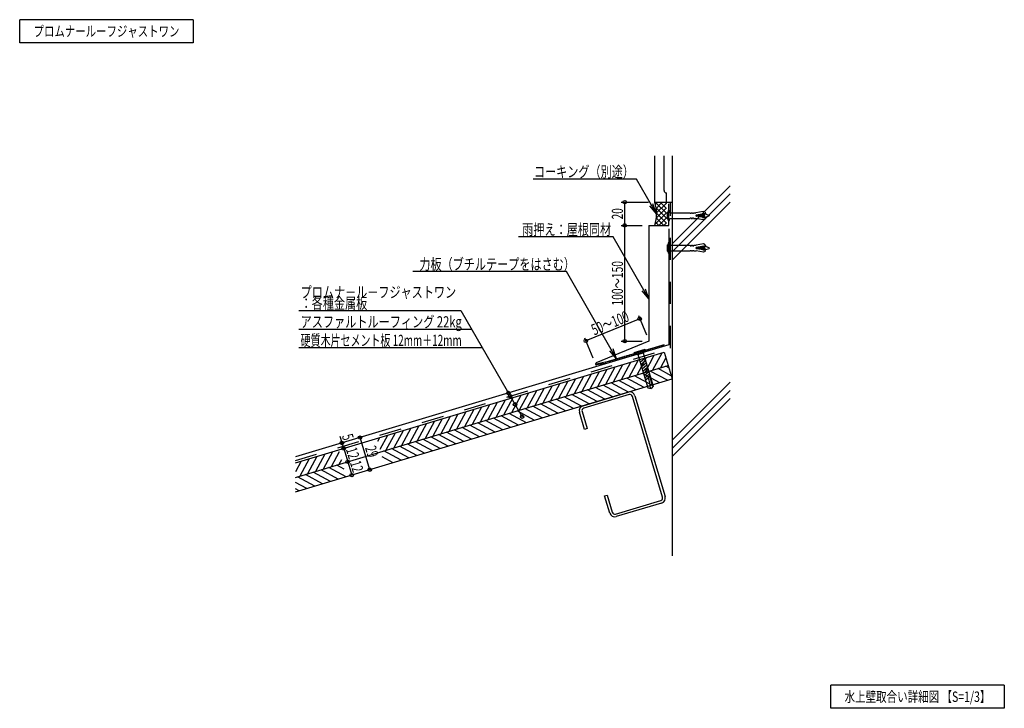
# Model space of a CAD drawing. Extents: x 14 to 865, y 21 to 616.
import ezdxf
from ezdxf.enums import TextEntityAlignment as Align

# ---------------------------------------------------------------- set-up
doc = ezdxf.new("R2010")
doc.units = 0
doc.header["$LTSCALE"] = 3
doc.header["$MEASUREMENT"] = 0
doc.linetypes.add('DASHED', pattern=[12.7, 6.35, -6.35])
doc.styles.add('FontTableH_0', font='MS Gothic.ttf')

msp = doc.modelspace()

# ---------------------------------------------------------------- linework, layer by layer
at = {"color": 4, "linetype": 'Continuous'}
for p, q in [((14.14, 595.86), (14.14, 615.86)), ((164.14, 615.86), (14.14, 615.86)), ((164.14, 615.86), (164.14, 595.86)), ((164.14, 595.86), (14.14, 595.86)), ((547, 478.26), (457.8, 478.26)), ((564.32, 448.26), (547, 478.26)), ((533.82, 458.26), (557.28, 458.26)), ((536.82, 438.26), (536.82, 458.26)), ((564.32, 448.26), (558.54, 455.15)), ((564.32, 448.26), (561.25, 456.72)), ((533.82, 438.26), (551.82, 438.26)), ((536.82, 338.26), (536.82, 438.26)), ((526.82, 428.38), (445.21, 428.38)), ((557.82, 374.68), (526.82, 428.38)), ((486.41, 398.38), (353.88, 398.38)), ((529.88, 323.09), (486.41, 398.38)), ((557.82, 374.68), (554.75, 383.14)), ((557.82, 374.68), (552.04, 381.58)), ((255.27, 364.66), (395.27, 364.66)), ((395.27, 364.66), (448.19, 273)), ((549.82, 357.67), (503.29, 338.49)), ((548.68, 360.45), (555.54, 343.81)), ((255.27, 348.66), (404.5, 348.66)), ((502.15, 341.26), (509.33, 323.84)), ((255.27, 332.66), (413.74, 332.66)), ((520.04, 320.14), (571.25, 335.5)), ((533.82, 338.26), (551.82, 338.26)), ((529.88, 323.09), (524.09, 329.98)), ((529.88, 323.09), (526.8, 331.55)), ((520.04, 320.14), (512.08, 318.49)), ((292.65, 250.36), (290.95, 256.01)), ((294.09, 245.57), (292.65, 250.36)), ((316.5, 227.23), (308.16, 255.01)), ((294.09, 245.57), (297.53, 234.07)), ((297.53, 234.07), (300.98, 222.58)), ((714.79, 21.21), (714.79, 41.21)), ((864.79, 41.21), (714.79, 41.21)), ((864.79, 41.21), (864.79, 21.21)), ((864.79, 21.21), (714.79, 21.21))]:
    msp.add_line(p, q, dxfattribs=at)
at = {"color": 7, "linetype": 'Continuous'}
for p, q in [((562.82, 458.26), (562.82, 498.26)), ((570.82, 468.26), (570.82, 498.26)), ((577.82, 498.26), (577.82, 153.02)), ((572.82, 458.26), (572.82, 466.26)), ((562.82, 458.26), (577.82, 458.26)), ((574.34, 451.15), (574.34, 442.15)), ((574.79, 451.15), (574.34, 451.15)), ((573.84, 443.95), (573.84, 449.35)), ((574.14, 449.65), (574.34, 449.65)), ((574.14, 443.65), (574.34, 443.65)), ((575.47, 450.62), (575.84, 449.15)), ((575.47, 442.68), (575.84, 444.15)), ((575.84, 449.15), (593.34, 449.15)), ((575.84, 444.15), (593.34, 444.15)), ((593.34, 449.15), (593.34, 448.65)), ((593.34, 448.65), (594.34, 448.65)), ((593.34, 444.65), (594.34, 444.65)), ((593.34, 444.65), (593.34, 444.15)), ((594.34, 449.15), (594.34, 448.65)), ((594.34, 449.15), (595.34, 449.15)), ((594.34, 444.65), (594.34, 444.15)), ((594.34, 444.15), (595.34, 444.15)), ((595.34, 449.15), (595.34, 448.65)), ((595.34, 448.65), (596.34, 448.65)), ((595.34, 444.65), (595.34, 444.15)), ((595.34, 444.65), (596.34, 444.65)), ((596.34, 449.15), (596.34, 448.65)), ((596.34, 449.15), (598.34, 449.15)), ((596.34, 444.65), (596.34, 444.15)), ((596.34, 444.15), (598.34, 444.15)), ((604.74, 450.28), (598.34, 449.15)), ((604.74, 443.02), (598.34, 444.15)), ((598.63, 447.17), (598.73, 446.11)), ((606.56, 448.57), (598.8, 447.2)), ((606.56, 444.73), (598.8, 446.1)), ((599.62, 447.34), (599.74, 445.93)), ((600.61, 447.52), (600.76, 445.75)), ((601.6, 447.69), (601.78, 445.57)), ((602.59, 447.87), (602.8, 445.39)), ((603.58, 448.04), (603.82, 445.21)), ((604.18, 448.15), (605.84, 448.15)), ((604.18, 445.15), (605.84, 445.15)), ((604.57, 448.15), (604.83, 445.15)), ((606.39, 449.55), (604.74, 450.28)), ((606.39, 443.74), (604.74, 443.02)), ((605.57, 448.15), (605.84, 445.15)), ((609.84, 446.9), (605.84, 448.15)), ((605.84, 445.15), (609.84, 446.4)), ((606.39, 449.55), (606.56, 448.57)), ((606.39, 443.74), (606.56, 444.73)), ((609.84, 446.9), (609.84, 446.4)), ((574.79, 442.15), (574.34, 442.15)), ((573.93, 415.97), (573.93, 421.37)), ((574.23, 421.67), (574.43, 421.67)), ((574.43, 423.17), (574.43, 414.17)), ((574.88, 423.17), (574.43, 423.17)), ((575.56, 422.64), (575.93, 421.17)), ((575.93, 421.17), (593.43, 421.17)), ((593.43, 421.17), (593.43, 420.67)), ((593.43, 420.67), (594.43, 420.67)), ((594.43, 421.17), (594.43, 420.67)), ((594.43, 421.17), (595.43, 421.17)), ((595.43, 421.17), (595.43, 420.67)), ((595.43, 420.67), (596.43, 420.67)), ((596.43, 421.17), (596.43, 420.67)), ((596.43, 421.17), (598.43, 421.17)), ((604.83, 422.3), (598.43, 421.17)), ((598.72, 419.19), (598.81, 418.13)), ((606.65, 420.59), (598.89, 419.22)), ((606.65, 416.75), (598.89, 418.12)), ((599.71, 419.37), (599.83, 417.95)), ((600.7, 419.54), (600.85, 417.77)), ((601.69, 419.72), (601.87, 417.59)), ((602.68, 419.89), (602.89, 417.41)), ((603.67, 420.06), (603.91, 417.24)), ((604.27, 420.17), (605.93, 420.17)), ((604.27, 417.17), (605.93, 417.17)), ((604.66, 420.17), (604.92, 417.17)), ((606.48, 421.58), (604.83, 422.3)), ((605.66, 420.17), (605.93, 417.17)), ((609.93, 418.92), (605.93, 420.17)), ((605.93, 417.17), (609.93, 418.42)), ((606.48, 421.58), (606.65, 420.59)), ((609.93, 418.92), (609.93, 418.42)), ((574.23, 415.67), (574.43, 415.67)), ((574.88, 414.17), (574.43, 414.17)), ((575.56, 414.7), (575.93, 416.17)), ((575.93, 416.17), (593.43, 416.17)), ((593.43, 416.67), (594.43, 416.67)), ((593.43, 416.67), (593.43, 416.17)), ((594.43, 416.67), (594.43, 416.17)), ((594.43, 416.17), (595.43, 416.17)), ((595.43, 416.67), (595.43, 416.17)), ((595.43, 416.67), (596.43, 416.67)), ((596.43, 416.67), (596.43, 416.17)), ((596.43, 416.17), (598.43, 416.17)), ((604.83, 415.04), (598.43, 416.17)), ((606.48, 415.77), (604.83, 415.04)), ((606.48, 415.77), (606.65, 416.75)), ((559.39, 331.94), (558.39, 330.08)), ((561.43, 332.55), (560.42, 330.69)), ((563.46, 333.16), (562.45, 331.3)), ((565.49, 333.77), (564.48, 331.91)), ((567.52, 334.38), (566.52, 332.52)), ((569.55, 334.99), (568.55, 333.12)), ((569.97, 335.12), (570.4, 333.68)), ((530.95, 323.41), (529.94, 321.54)), ((532.98, 324.02), (531.97, 322.15)), ((535.01, 324.63), (534.01, 322.76)), ((537.04, 325.24), (536.04, 323.37)), ((539.08, 325.85), (538.07, 323.98)), ((541.11, 326.46), (540.1, 324.59)), ((543.14, 327.07), (542.13, 325.2)), ((545.17, 327.68), (544.17, 325.81)), ((545, 328.48), (554.58, 331.36)), ((545, 328.48), (545.14, 328)), ((545.14, 328), (554.72, 330.88)), ((545.14, 328), (548.11, 326.81)), ((547.2, 328.29), (546.2, 326.42)), ((555.35, 323.95), (547.31, 309)), ((548.11, 326.81), (552.9, 328.24)), ((548.11, 326.81), (556.73, 298.07)), ((549.23, 328.9), (548.23, 327.03)), ((550.12, 320.1), (554.34, 323.45)), ((551.27, 329.51), (550.26, 327.64)), ((553.3, 330.12), (552.29, 328.25)), ((552.9, 328.24), (554.72, 330.88)), ((552.9, 328.24), (561.52, 299.51)), ((562.12, 325.98), (554.08, 311.04)), ((555.33, 330.73), (554.32, 328.86)), ((554.58, 331.36), (554.72, 330.88)), ((557.36, 331.34), (556.36, 329.47)), ((568.9, 328.01), (560.85, 313.07)), ((572.35, 323.88), (567.62, 315.1)), ((528.26, 315.82), (520.21, 300.88)), ((523, 321.03), (523.43, 319.59)), ((524.85, 321.58), (523.85, 319.71)), ((526.88, 322.19), (525.88, 320.32)), ((535.03, 317.85), (526.99, 302.91)), ((528.92, 322.8), (527.91, 320.93)), ((541.81, 319.88), (533.76, 304.94)), ((548.58, 321.91), (540.53, 306.97)), ((550.7, 318.19), (554.91, 321.54)), ((551.27, 316.27), (555.49, 319.62)), ((551.85, 314.36), (556.06, 317.71)), ((552.42, 312.44), (556.63, 315.79)), ((574.95, 315.22), (572.47, 316.55)), ((501.17, 307.69), (493.12, 292.75)), ((507.94, 309.72), (499.9, 294.78)), ((514.71, 311.75), (506.67, 296.81)), ((521.49, 313.79), (513.44, 298.84)), ((553.55, 298.35), (538.61, 306.39)), ((560.32, 300.38), (545.38, 308.43)), ((567.1, 302.41), (552.15, 310.46)), ((552.99, 310.52), (557.21, 313.88)), ((553.57, 308.61), (557.78, 311.96)), ((554.14, 306.69), (558.36, 310.04)), ((554.72, 304.78), (557.25, 306.79)), ((557.25, 306.79), (557.95, 308.1)), ((558.51, 307.79), (557.95, 308.1)), ((558.51, 307.79), (558.93, 308.13)), ((560.9, 299.84), (558.51, 307.79)), ((573.87, 304.44), (558.93, 312.49)), ((576.98, 308.45), (565.7, 314.52)), ((474.08, 299.56), (466.03, 284.62)), ((480.85, 301.6), (472.81, 286.65)), ((487.62, 303.63), (479.58, 288.69)), ((494.4, 305.66), (486.35, 290.72)), ((526.46, 290.22), (511.52, 298.27)), ((533.23, 292.25), (518.29, 300.3)), ((540, 294.29), (525.06, 302.33)), ((546.78, 296.32), (531.84, 304.36)), ((556.73, 298.07), (559.56, 297.35)), ((561.52, 299.51), (559.56, 297.35)), ((561.52, 299.51), (560.9, 299.84)), ((440.21, 289.4), (432.17, 274.46)), ((446.99, 291.44), (438.94, 276.49)), ((453.76, 293.47), (445.71, 278.53)), ((460.53, 295.5), (452.49, 280.56)), ((467.31, 297.53), (459.26, 282.59)), ((499.37, 282.09), (484.42, 290.14)), ((506.14, 284.13), (491.2, 292.17)), ((512.91, 286.16), (497.97, 294.2)), ((519.69, 288.19), (504.74, 296.24)), ((413.12, 281.28), (405.08, 266.34)), ((419.9, 283.31), (411.85, 268.37)), ((426.67, 285.34), (418.62, 270.4)), ((433.44, 287.37), (425.4, 272.43)), ((472.28, 273.97), (457.33, 282.01)), ((479.05, 276), (464.11, 284.04)), ((485.82, 278.03), (470.88, 286.08)), ((492.59, 280.06), (477.65, 288.11)), ((386.03, 273.15), (377.99, 258.21)), ((392.8, 275.18), (384.76, 260.24)), ((399.58, 277.21), (391.53, 262.27)), ((406.35, 279.25), (398.31, 264.3)), ((445.18, 265.84), (430.24, 273.88)), ((451.96, 267.87), (437.01, 275.92)), ((458.73, 269.9), (443.79, 277.95)), ((465.5, 271.93), (450.56, 279.98)), ((358.94, 265.02), (350.9, 250.08)), ((365.71, 267.05), (357.67, 252.11)), ((372.49, 269.09), (364.44, 254.14)), ((379.26, 271.12), (371.21, 256.18)), ((411.32, 255.68), (396.38, 263.73)), ((418.09, 257.71), (403.15, 265.76)), ((424.86, 259.74), (409.92, 267.79)), ((431.64, 261.78), (416.7, 269.82)), ((438.41, 263.81), (423.47, 271.85)), ((331.85, 256.9), (325.36, 244.84)), ((338.62, 258.93), (330.58, 243.99)), ((345.4, 260.96), (337.35, 246.02)), ((352.17, 262.99), (344.12, 248.05)), ((384.23, 247.55), (369.28, 255.6)), ((391, 249.58), (376.06, 257.63)), ((397.77, 251.62), (382.83, 259.66)), ((404.55, 253.65), (389.6, 261.69)), ((325.08, 254.86), (323.32, 251.61)), ((357.14, 239.42), (342.19, 247.47)), ((363.91, 241.46), (348.97, 249.5)), ((370.68, 243.49), (355.74, 251.53)), ((377.45, 245.52), (362.51, 253.57)), ((270.89, 238.61), (262.85, 223.67)), ((277.67, 240.64), (269.62, 225.7)), ((284.44, 242.67), (276.39, 227.73)), ((290.1, 242.64), (283.17, 229.76)), ((336.82, 233.33), (327.27, 238.47)), ((343.59, 235.36), (328.65, 243.41)), ((350.36, 237.39), (335.42, 245.44)), ((257.35, 234.54), (252.42, 225.39)), ((264.12, 236.58), (256.07, 221.63)), ((294.59, 227.67), (288.01, 231.21)), ((292.13, 235.87), (289.94, 231.79)), ((275.86, 215.04), (260.92, 223.09)), ((282.63, 217.07), (267.69, 225.12)), ((289.41, 219.11), (274.46, 227.15)), ((296.18, 221.14), (281.24, 229.18)), ((262.31, 210.98), (252.42, 216.31)), ((269.09, 213.01), (254.14, 221.06)), ((255.54, 208.95), (252.42, 210.63))]:
    msp.add_line(p, q, dxfattribs=at)
at = {"color": 6, "linetype": 'Continuous'}
for p, q in [((577.82, 422.44), (627.82, 472.44)), ((577.82, 415.37), (627.82, 465.37)), ((572.82, 448.72), (563.28, 458.26)), ((565.1, 458.26), (563.32, 456.48)), ((572.82, 444.47), (563.94, 453.36)), ((569.34, 458.26), (564, 452.92)), ((572.82, 453.26), (564.12, 444.56)), ((572.82, 457.5), (564.32, 449)), ((572.82, 452.96), (567.52, 458.26)), ((572.82, 457.2), (571.77, 458.26)), ((577.82, 408.3), (627.82, 458.3)), ((572.82, 449.02), (563.13, 439.33)), ((570.55, 438.26), (564.14, 444.68)), ((572.82, 440.23), (564.32, 448.73)), ((572.82, 444.78), (566.31, 438.26)), ((566.31, 438.26), (563.55, 441.02)), ((572.82, 440.53), (570.55, 438.26)), ((577.82, 252.74), (627.82, 302.74)), ((500.85, 282.54), (539.93, 294.26)), ((540.59, 292.06), (501.51, 280.33)), ((569.54, 203.55), (543.45, 290.52)), ((545.65, 291.18), (571.74, 204.21)), ((577.82, 245.67), (627.82, 295.67)), ((577.82, 238.6), (627.82, 288.6)), ((502.19, 262.06), (497.76, 276.81)), ((499.96, 277.47), (504.39, 262.72)), ((504.39, 262.72), (502.19, 262.06)), ((519.43, 204.59), (521.63, 205.25)), ((523.85, 189.84), (519.43, 204.59)), ((521.63, 205.25), (526.06, 190.5)), ((528.92, 188.96), (568, 200.68)), ((568.66, 198.48), (529.58, 186.75))]:
    msp.add_line(p, q, dxfattribs=at)
at = {"color": 2, "linetype": 'Continuous'}
for p, q in [((574.82, 438.26), (574.82, 456.76)), ((557.82, 438.26), (557.82, 338.26)), ((557.82, 438.26), (574.82, 438.26)), ((574.82, 435.26), (574.82, 335.01)), ((574.82, 335.01), (252.42, 238.29)), ((557.82, 338.26), (512.08, 319.4)), ((521.69, 319.18), (512.53, 317.78))]:
    msp.add_line(p, q, dxfattribs=at)
at = {"color": 6, "linetype": 'DASHED'}
for p, q in [((576.32, 332.33), (576.32, 458.26)), ((252.42, 235.15), (576.32, 332.33))]:
    msp.add_line(p, q, dxfattribs=at)
at = {"color": 3, "linetype": 'Continuous'}
for p, q in [((577.82, 436.76), (577.82, 328.69)), ((252.42, 233.07), (570.93, 328.62)), ((570.93, 328.62), (577.82, 305.63)), ((252.42, 220.54), (574.38, 317.13)), ((252.42, 208.01), (577.82, 305.63))]:
    msp.add_line(p, q, dxfattribs=at)
at = {"color": 4, "linetype": 'Continuous'}
for centre in [(536.82, 458.26), (536.82, 438.26), (536.82, 438.26), (549.82, 357.67), (503.29, 338.49), (536.82, 338.26), (436.37, 293.47), (437.91, 290.8), (442.02, 283.68), (448.19, 273), (308.16, 255.01), (292.65, 250.36), (294.09, 245.57), (294.09, 245.57), (297.53, 234.07), (297.53, 234.07), (300.98, 222.58), (316.5, 227.23)]:
    msp.add_circle(centre, 1.5, dxfattribs=at)
at = {"color": 7, "linetype": 'Continuous'}
for centre, radius, start, end in [((572.82, 468.26), 2, 180, 270), ((574.79, 450.45), 0.7, 14.03624, 90), ((574.14, 449.35), 0.3, 90, 180), ((574.14, 443.95), 0.3, 180, 270), ((574.79, 442.85), 0.7, 270, 345.96376), ((598.9, 446.65), 0.559, 100, 260), ((574.23, 421.37), 0.3, 90, 180), ((574.88, 422.47), 0.7, 14.03624, 90), ((598.98, 418.67), 0.559, 100, 260), ((574.23, 415.97), 0.3, 180, 270), ((574.88, 414.87), 0.7, 270, 345.96376), ((529, 296.68), 30, 1.56203, 19.69155)]:
    msp.add_arc(centre, radius, start, end, dxfattribs=at)
at = {"color": 6, "linetype": 'Continuous'}
for centre, radius, start, end in [((530.24, 448.26), 34.08, 342.93847, 17.06153), ((541.25, 289.86), 4.6, 16.69924, 106.69924), ((541.25, 289.86), 2.3, 16.69924, 106.69924), ((502.17, 278.13), 4.6, 106.69924, 196.69924), ((502.17, 278.13), 2.3, 106.69924, 196.69924), ((567.34, 202.88), 4.6, 286.69924, 16.69924), ((567.34, 202.88), 2.3, 286.69924, 16.69924), ((528.26, 191.16), 4.6, 196.69924, 286.69924), ((528.26, 191.16), 2.3, 196.69924, 286.69924)]:
    msp.add_arc(centre, radius, start, end, dxfattribs=at)
at = {"color": 2, "linetype": 'Continuous'}
msp.add_arc((512.4, 318.61), 0.845, 112.40984, 278.69924, dxfattribs=at)

# ---------------------------------------------------------------- texts
at = {"color": 7, "style": 'FontTableH_0', "width": 0.7695}
for s, height, p, p2 in [('プロムナールーフジャストワン', 9, (26.14, 601.36), (152.14, 601.36)), ('コーキング（別途）', 9.6, (458.42, 479.76), (544.82, 479.76)), ('雨押え：屋根同材', 9.6, (448.3, 429.88), (525.1, 429.88)), ('力板（ブチルテープをはさむ）', 9.6, (359.44, 399.88), (493.84, 399.88)), ('プロムナ－ル－フジャストワン', 9.6, (256.83, 375.76), (391.23, 375.76)), ('：各種金属板', 9.6, (256.83, 366.16), (314.43, 366.16)), ('アスファルトルーフィング 22kg', 9.6, (256.83, 350.16), (396.03, 350.16)), ('硬質木片セメント板 12mm＋12mm', 9.6, (256.83, 334.16), (396.03, 334.16)), ('水上壁取合い詳細図 【S=1/3】', 9, (726.79, 26.71), (852.79, 26.71))]:
    msp.add_text(s, height=height, dxfattribs=at).set_placement(p, p2, align=Align.FIT)
for s, rotation, p, p2 in [('20', 89.99998, (535.32, 443.46), (535.32, 453.06)), ('100～150', 89.99998, (535.32, 369.06), (535.32, 407.46)), ('50～100', 22.40981, (510.45, 343.06), (541.51, 355.87)), ('5', 286.69927, (292.39, 256.44), (293.77, 251.84)), ('29', 286.69927, (312.39, 246.15), (315.15, 236.95)), ('12', 286.69927, (295.87, 244.85), (298.63, 235.65)), ('12', 286.69927, (299.32, 233.35), (302.07, 224.16))]:
    msp.add_text(s, height=9.6, rotation=rotation, dxfattribs=at).set_placement(p, p2, align=Align.FIT)

doc.saveas('drawing.dxf')
